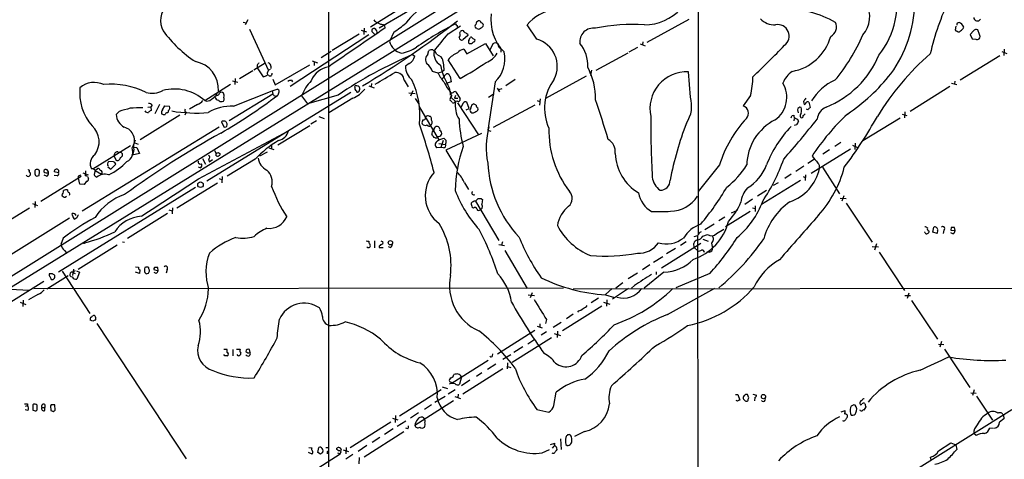
# Model space of a CAD drawing. Extents: x 0 to 1024, y 15 to 824.
# Drawn here: x 121 to 335, y 384 to 480 of the extents above; entities that cross this region are included whole.
import ezdxf

# ---------------------------------------------------------------- set-up
doc = ezdxf.new("R2010")
doc.units = 0
doc.header["$MEASUREMENT"] = 0
doc.layers.add('MAIN', color=5, linetype='CONTINUOUS')

msp = doc.modelspace()

# ---------------------------------------------------------------- linework, layer by layer
at = {"layer": 'MAIN'}
for p, q in [((188.0447, 638.2173), (187.96, 338.4973)), ((268.478, 498.9407), (268.478, 433.1547)), ((235.0347, 496.4007), (114.3847, 421.0473)), ((225.3827, 487.3413), (27.432, 364.9133)), ((211.6667, 485.394), (199.0513, 477.9433)), ((205.6553, 483.4467), (197.104, 478.1973)), ((169.418, 479.298), (170.0953, 479.1287)), ((170.434, 479.806), (169.8413, 478.7053)), ((199.898, 478.79), (200.152, 478.536)), ((200.152, 478.536), (200.2367, 477.9433)), ((214.0373, 476.758), (216.7467, 478.4513)), ((215.9847, 478.536), (215.9847, 478.1973)), ((233.3413, 475.5727), (231.2247, 478.7053)), ((257.3867, 474.8953), (266.5307, 479.8907)), ((324.612, 478.3667), (324.4427, 477.6047)), ((326.2207, 477.8587), (326.3053, 478.1973)), ((170.7727, 477.774), (174.9213, 468.7147)), ((196.7653, 476.504), (179.6627, 465.2433)), ((194.6487, 476.6733), (188.8067, 473.1173)), ((195.072, 477.52), (196.2573, 477.1813)), ((195.7493, 477.9433), (195.6647, 476.5887)), ((198.12, 476.504), (197.4427, 477.266)), ((202.184, 477.0967), (201.2527, 475.0647)), ((216.5773, 476.9273), (216.7467, 477.266)), ((218.3553, 476.3347), (217.2547, 475.4033)), ((218.2707, 476.758), (218.3553, 476.3347)), ((220.3027, 477.8587), (220.0487, 477.9433)), ((328.422, 477.3507), (327.7447, 476.5887)), ((327.7447, 476.5887), (328.168, 475.6573)), ((329.7767, 476.5887), (329.3533, 477.6047)), ((218.1013, 472.3553), (222.1653, 474.6413)), ((218.5247, 475.234), (218.8633, 475.9113)), ((222.1653, 474.6413), (223.8587, 471.932)), ((223.0967, 473.1173), (223.8587, 474.6413)), ((224.3667, 474.8107), (224.8747, 474.6413)), ((255.8627, 474.5567), (256.9633, 474.1333)), ((256.4553, 474.98), (256.3707, 474.3027)), ((328.168, 475.6573), (328.93, 475.5727)), ((186.3513, 471.5933), (188.5527, 472.948)), ((206.248, 472.186), (206.756, 471.8473)), ((209.6347, 472.2707), (209.804, 473.1173)), ((210.7353, 473.202), (210.9893, 472.948)), ((211.4973, 472.2707), (212.5133, 471.678)), ((217.424, 473.3713), (218.1013, 472.3553)), ((253.1533, 472.5247), (246.2107, 468.7147)), ((255.27, 473.71), (253.4073, 472.694)), ((325.5433, 466.6827), (334.1793, 472.0167)), ((334.6027, 472.8633), (335.7033, 472.44)), ((335.1107, 473.3713), (335.026, 472.0167)), ((171.704, 468.884), (174.1593, 470.408)), ((172.466, 469.9), (172.466, 469.3073)), ((175.4293, 469.646), (175.4293, 469.138)), ((176.3607, 465.582), (183.896, 469.9847)), ((184.404, 470.8313), (185.5893, 470.408)), ((184.8273, 470.662), (184.8273, 469.8153)), ((205.5707, 470.2387), (204.724, 469.646)), ((216.662, 467.0213), (214.0373, 471.0853)), ((168.5713, 467.0213), (171.5347, 468.7147)), ((172.466, 469.3073), (173.736, 467.36)), ((211.836, 468.122), (210.6507, 468.5453)), ((211.7513, 468.2067), (212.7673, 468.4607)), ((213.1907, 468.7993), (212.7673, 468.4607)), ((213.36, 467.6987), (213.6987, 468.0373)), ((214.4607, 467.4447), (214.7147, 466.2593)), ((244.094, 467.5293), (235.204, 462.6187)), ((244.7713, 468.2913), (245.1947, 468.122)), ((245.2793, 468.7993), (245.0253, 467.614)), ((266.7847, 462.9573), (266.3613, 468.4607)), ((161.036, 462.1953), (166.624, 465.7513)), ((167.0473, 466.5133), (168.2327, 466.1747)), ((167.64, 467.0213), (167.5553, 465.6667)), ((175.8527, 466.852), (176.3607, 465.582)), ((179.9167, 466.598), (180.1707, 466.2593)), ((196.7653, 465.4127), (197.9507, 464.9893)), ((197.358, 465.9207), (197.2733, 465.1587)), ((204.47, 466.598), (205.3167, 465.1587)), ((212.6827, 466.9367), (213.1907, 467.36)), ((214.7147, 466.2593), (213.614, 465.9207)), ((224.282, 466.2593), (222.6733, 455.7607)), ((228.6, 466.7673), (226.568, 465.4127)), ((323.6807, 466.0053), (324.7813, 465.6667)), ((324.358, 466.4287), (324.2733, 465.836)), ((192.8707, 463.9733), (161.4593, 444.5847)), ((163.4913, 463.296), (163.7453, 463.8887)), ((175.8527, 463.55), (166.37, 457.7927)), ((167.3013, 460.9253), (175.6833, 464.312)), ((175.6833, 464.312), (176.784, 464.6507)), ((175.6833, 464.312), (175.8527, 463.55)), ((176.4453, 463.1267), (176.8687, 463.296)), ((182.118, 463.2113), (183.388, 461.4333)), ((190.0767, 463.3807), (183.388, 461.4333)), ((193.7173, 465.074), (193.7173, 464.6507)), ((205.486, 463.8887), (206.8407, 463.7193)), ((206.3327, 464.312), (205.8247, 463.1267)), ((214.2913, 464.9893), (214.4607, 463.804)), ((214.4607, 464.1427), (214.63, 463.6347)), ((214.4607, 463.804), (214.4607, 463.3807)), ((215.646, 463.296), (215.392, 462.7033)), ((215.7307, 464.058), (216.662, 462.534)), ((222.8427, 462.9573), (224.028, 463.7193)), ((224.7053, 464.9047), (225.2133, 464.058)), ((225.044, 464.566), (225.806, 464.82)), ((279.908, 463.296), (278.2993, 461.01)), ((323.2573, 465.2433), (314.6213, 459.8247)), ((149.606, 461.1793), (149.2673, 460.8407)), ((151.2147, 461.3487), (150.1987, 459.3167)), ((151.8073, 460.1633), (152.3153, 461.01)), ((152.3153, 461.01), (153.3313, 460.9253)), ((159.4273, 461.3487), (157.734, 460.3327)), ((193.294, 462.7033), (188.0447, 459.486)), ((206.8407, 462.6187), (207.6027, 461.518)), ((214.63, 462.9573), (215.646, 461.9413)), ((215.392, 462.7033), (216.154, 462.7033)), ((216.0693, 462.026), (215.646, 461.9413)), ((216.0693, 461.6873), (220.6413, 454.7447)), ((217.3393, 461.6027), (216.8313, 460.6713)), ((218.6093, 460.4173), (218.1013, 461.8567)), ((219.2867, 461.3487), (219.5407, 461.4333)), ((223.9433, 456.3533), (233.0027, 461.264)), ((233.426, 462.1953), (233.934, 461.9413)), ((234.1033, 462.534), (233.934, 461.1793)), ((291.4227, 461.9413), (291.592, 461.3487)), ((292.608, 461.8567), (292.862, 460.6713)), ((142.4093, 459.8247), (141.732, 459.1473)), ((155.6173, 458.978), (146.9813, 453.644)), ((148.6747, 460.756), (149.2673, 460.8407)), ((149.2673, 460.8407), (149.352, 459.994)), ((156.972, 459.6553), (156.718, 458.978)), ((207.6873, 460.9253), (212.0053, 453.644)), ((217.932, 460.1633), (218.6093, 460.4173)), ((288.9673, 458.8933), (289.306, 458.978)), ((290.1527, 460.1633), (290.2373, 459.486)), ((292.354, 460.1633), (292.1, 460.3327)), ((312.928, 459.232), (313.944, 458.8933)), ((313.5207, 459.74), (313.436, 458.3853)), ((164.6767, 457.5387), (165.1847, 456.438)), ((165.9467, 456.8613), (165.9467, 457.1153)), ((176.9533, 452.5433), (183.896, 456.7767)), ((185.3353, 457.7927), (184.15, 457.0307)), ((185.8433, 458.724), (187.0287, 458.3007)), ((209.1267, 458.3853), (209.2113, 458.6393)), ((209.8887, 458.8087), (210.1427, 458.8087)), ((289.3907, 458.3007), (289.306, 457.7927)), ((289.8987, 456.8613), (289.3907, 456.7767)), ((290.068, 458.216), (290.322, 457.708)), ((304.3767, 453.4747), (312.5047, 458.3853)), ((164.1687, 456.3533), (134.366, 438.0653)), ((159.6813, 445.0927), (179.2393, 455.5913)), ((221.3187, 454.9987), (213.5293, 451.358)), ((222.6733, 455.7607), (223.3507, 455.5067)), ((145.796, 452.9667), (146.558, 452.7127)), ((211.2433, 454.0673), (210.9893, 454.152)), ((211.7513, 453.39), (212.0053, 453.644)), ((212.0053, 453.644), (213.106, 453.9827)), ((212.0053, 452.7973), (213.4447, 452.628)), ((212.9367, 453.4747), (212.4287, 451.9507)), ((299.5507, 453.0513), (298.2807, 452.2047)), ((302.0907, 452.4587), (303.1913, 451.9507)), ((302.6833, 452.882), (302.5987, 451.5273)), ((136.652, 447.294), (144.8647, 452.374)), ((142.0707, 451.0193), (142.6633, 450.9347)), ((146.812, 450.6807), (145.2033, 450.2573)), ((145.6267, 452.0353), (146.2193, 451.9507)), ((146.2193, 451.9507), (146.812, 450.6807)), ((163.1527, 451.2733), (163.4913, 450.6807)), ((163.4913, 450.1727), (163.4913, 450.6807)), ((163.9993, 450.85), (164.4227, 450.596)), ((173.0587, 450.1727), (174.6673, 451.0193)), ((175.006, 451.866), (176.1067, 451.5273)), ((175.5987, 452.374), (175.5987, 451.6967)), ((212.4287, 451.9507), (211.582, 451.866)), ((213.0213, 451.866), (212.4287, 451.9507)), ((213.5293, 451.358), (216.0693, 447.1247)), ((301.6673, 451.612), (293.116, 446.278)), ((297.0953, 451.4427), (295.656, 450.5113)), ((141.1393, 448.818), (140.1233, 448.9027)), ((140.5467, 447.2093), (141.6473, 448.31)), ((141.3087, 450.088), (141.732, 449.1567)), ((160.528, 449.58), (161.2053, 448.31)), ((161.8827, 449.4107), (161.9673, 448.818)), ((161.9673, 448.818), (162.7293, 449.326)), ((172.0427, 449.4107), (165.9467, 445.6853)), ((273.1347, 448.1407), (268.478, 442.3833)), ((293.7933, 449.4107), (292.354, 448.4793)), ((124.968, 445.8547), (125.0527, 446.6167)), ((129.2013, 446.4473), (128.27, 446.6167)), ((133.7733, 445.8547), (134.112, 446.024)), ((134.4507, 446.4473), (135.636, 446.024)), ((135.0433, 446.8707), (134.9587, 445.77)), ((136.652, 447.294), (136.398, 447.294)), ((137.16, 446.9553), (137.668, 447.3787)), ((137.16, 446.9553), (138.5147, 446.1087)), ((139.954, 447.7173), (140.5467, 447.2093)), ((160.02, 447.548), (159.6813, 447.6327)), ((288.7133, 446.1087), (287.3587, 445.1773)), ((291.5073, 447.8867), (289.7293, 446.7013)), ((291.846, 446.024), (291.7613, 444.754)), ((295.5713, 447.6327), (299.2967, 441.8753)), ((125.3067, 440.2667), (134.112, 445.6853)), ((126.5767, 445.6853), (126.0687, 445.9393)), ((128.8627, 445.77), (128.27, 445.8547)), ((133.858, 443.992), (133.5193, 445.262)), ((134.7893, 443.9073), (133.858, 443.992)), ((135.2973, 444.5847), (134.7893, 443.9073)), ((135.4667, 445.6007), (135.7207, 445.1773)), ((154.94, 438.8273), (163.83, 444.246)), ((164.1687, 445.1773), (164.846, 444.9233)), ((164.846, 445.6007), (164.7613, 444.246)), ((217.5933, 444.246), (218.44, 442.8067)), ((290.7453, 444.754), (282.2787, 439.5047)), ((285.9193, 444.246), (284.8187, 443.6533)), ((291.338, 445.6007), (291.7613, 445.4313)), ((159.004, 443.23), (129.2013, 424.7727)), ((283.3793, 442.5527), (281.432, 441.3673)), ((123.5287, 439.7587), (124.6293, 439.3353)), ((124.1213, 440.182), (124.0367, 438.912)), ((130.6407, 441.1133), (130.8947, 441.3673)), ((219.964, 440.2667), (220.5567, 440.8593)), ((219.964, 440.2667), (225.044, 431.7153)), ((221.234, 440.8593), (221.5727, 440.5207)), ((280.3313, 440.69), (278.638, 439.5047)), ((299.3813, 440.944), (300.736, 440.8593)), ((300.228, 441.452), (299.8047, 440.2667)), ((300.736, 439.8433), (306.4087, 431.292)), ((122.8513, 438.7427), (114.4693, 433.578)), ((132.2493, 437.134), (132.1647, 437.5573)), ((152.908, 437.5573), (144.1873, 432.1387)), ((153.2467, 438.404), (153.924, 438.15)), ((154.0087, 438.8273), (153.924, 437.4727)), ((219.5407, 438.7427), (219.2867, 438.912)), ((279.8233, 437.9807), (274.4047, 434.6787)), ((275.7593, 437.7267), (277.0293, 438.3193)), ((280.3313, 438.8273), (280.924, 438.658)), ((280.924, 439.2507), (280.924, 437.9807)), ((131.572, 436.5413), (101.5153, 417.7453)), ((133.1807, 436.626), (132.7573, 436.372)), ((271.9493, 435.2713), (269.9173, 434.0013)), ((274.32, 436.7953), (272.9653, 435.9487)), ((272.4573, 433.2393), (274.066, 434.1707)), ((317.9233, 433.4087), (317.754, 433.4933)), ((319.6167, 433.4933), (319.786, 434.594)), ((320.548, 433.2393), (319.6167, 433.4933)), ((320.6327, 433.9167), (320.548, 433.2393)), ((321.9873, 433.9167), (321.818, 433.2393)), ((323.596, 434.5093), (323.5113, 433.9167)), ((323.5113, 433.9167), (324.4427, 433.832)), ((323.9347, 433.1547), (323.5113, 433.324)), ((324.4427, 433.832), (324.2733, 434.5093)), ((130.2173, 432.2233), (129.7093, 430.784)), ((143.0867, 431.3767), (143.5947, 431.292)), ((198.0353, 431.6307), (198.0353, 430.1067)), ((199.7287, 431.4613), (199.8133, 431.038)), ((225.8907, 431.3767), (225.6367, 430.6993)), ((260.5193, 425.704), (269.0707, 431.1227)), ((265.8533, 431.3767), (264.668, 430.6147)), ((268.3087, 432.7313), (267.5467, 432.4773)), ((267.6313, 430.1913), (267.5467, 431.038)), ((268.3087, 432.7313), (268.986, 46.1433)), ((269.494, 432.6467), (270.51, 432.9853)), ((269.494, 431.9693), (270.6793, 431.546)), ((271.3567, 431.1227), (271.6107, 430.022)), ((130.4713, 429.514), (130.8947, 429.006)), ((141.986, 430.6993), (133.4347, 425.3653)), ((199.0513, 430.4453), (199.0513, 430.1913)), ((199.0513, 430.1913), (199.898, 430.1913)), ((201.422, 430.1913), (201.0833, 430.276)), ((225.044, 430.784), (226.314, 430.6147)), ((226.3987, 429.514), (231.2247, 421.2167)), ((263.5673, 429.9373), (261.62, 428.752)), ((267.6313, 430.1913), (268.3933, 429.4293)), ((270.9333, 429.1753), (270.3407, 429.1753)), ((306.4087, 430.3607), (307.7633, 430.276)), ((307.34, 430.9533), (306.9167, 429.5987)), ((307.9327, 429.1753), (313.436, 420.7933)), ((260.7733, 428.1593), (258.7413, 426.8893)), ((129.9633, 425.0267), (135.9747, 415.798)), ((132.4187, 425.45), (132.2493, 424.0953)), ((132.842, 425.1113), (132.2493, 424.7727)), ((132.2493, 424.7727), (132.842, 424.5187)), ((133.096, 425.1113), (133.7733, 424.7727)), ((133.7733, 424.7727), (133.1807, 423.2487)), ((145.9653, 425.958), (146.6427, 425.8733)), ((146.812, 424.5187), (145.9653, 424.7727)), ((146.8967, 425.2807), (146.812, 424.5187)), ((147.9973, 424.688), (148.2513, 424.434)), ((148.7593, 424.6033), (149.0133, 425.0267)), ((149.9447, 425.3653), (150.876, 425.1113)), ((150.4527, 424.5187), (150.0293, 424.688)), ((150.876, 425.1113), (150.7913, 425.7887)), ((152.8233, 425.3653), (152.654, 424.6033)), ((255.27, 424.6033), (253.238, 423.3333)), ((257.9793, 426.3813), (256.3707, 425.2807)), ((261.0273, 424.7727), (256.7093, 421.3013)), ((259.334, 424.8573), (259.334, 424.2647)), ((125.984, 422.7407), (107.8653, 411.3953)), ((131.318, 424.0107), (126.6613, 421.0473)), ((127.8467, 424.434), (127.1693, 424.434)), ((127.5927, 423.164), (127.8467, 423.164)), ((128.3547, 423.672), (128.3547, 424.0953)), ((252.0527, 422.4867), (250.5287, 421.3013)), ((271.018, 424.5187), (263.652, 421.386)), ((118.618, 421.0473), (122.8513, 420.878)), ((123.7827, 421.2167), (239.1833, 421.386)), ((232.3253, 420.2853), (231.902, 419.1847)), ((379.3913, 421.3013), (241.3, 421.0473)), ((249.7667, 421.2167), (248.3273, 419.9467)), ((253.3227, 421.2167), (249.8513, 418.9307)), ((254.5927, 421.894), (254, 421.3013)), ((261.7893, 415.544), (272.1187, 421.3013)), ((120.8193, 418.2533), (122.0893, 417.7453)), ((121.4967, 418.6767), (121.412, 417.322)), ((124.714, 419.9467), (122.682, 418.7613)), ((231.4787, 419.862), (232.8333, 419.6927)), ((246.8033, 419.1), (245.1947, 418.084)), ((247.904, 418.2533), (249.2587, 417.83)), ((248.3273, 419.862), (250.2747, 419.2693)), ((248.5813, 418.7613), (248.4967, 417.4067)), ((313.5207, 419.6927), (314.706, 419.6927)), ((314.3673, 420.2007), (314.0287, 419.0153)), ((314.96, 418.592), (320.6327, 410.21)), ((247.4807, 417.4067), (238.9293, 411.988)), ((242.4007, 416.3907), (242.2313, 416.052)), ((136.652, 414.1047), (136.0593, 414.3587)), ((235.458, 414.4433), (235.204, 413.5967)), ((238.6753, 413.8507), (236.8973, 412.75)), ((241.3, 415.6287), (239.776, 414.6127)), ((137.4987, 413.5967), (156.972, 384.1327)), ((224.79, 406.9927), (232.918, 412.1573)), ((233.426, 413.004), (234.5267, 412.6653)), ((234.0187, 413.512), (234.0187, 412.8347)), ((235.458, 411.8187), (234.2727, 411.0567)), ((237.8287, 411.9033), (237.744, 410.5487)), ((236.5587, 410.464), (228.0073, 405.13)), ((231.394, 409.194), (232.664, 410.0407)), ((237.1513, 411.3953), (238.506, 410.972)), ((321.4793, 409.702), (321.1407, 408.432)), ((165.1847, 408.0087), (165.862, 408.0087)), ((167.132, 407.924), (167.132, 406.5693)), ((167.9787, 408.0087), (168.7407, 408.0087)), ((170.942, 407.2467), (170.7727, 407.924)), ((230.2933, 408.5167), (228.346, 407.2467)), ((320.802, 409.1093), (321.9873, 409.0247)), ((322.1567, 408.0087), (327.66, 399.6267)), ((165.4387, 406.5693), (165.1847, 406.8233)), ((168.3173, 406.5693), (168.0633, 406.8233)), ((214.884, 400.6427), (222.758, 405.638)), ((223.6893, 406.5693), (223.774, 406.9927)), ((227.6687, 406.7387), (225.9753, 405.7227)), ((225.9753, 403.6907), (217.2547, 398.1873)), ((224.4513, 404.7067), (222.5887, 403.606)), ((226.9913, 405.0453), (226.9067, 403.6907)), ((226.9913, 404.1987), (227.6687, 404.0293)), ((216.916, 401.9973), (216.4927, 400.3887)), ((218.7787, 401.2353), (216.916, 400.05)), ((221.4033, 402.844), (220.218, 402.082)), ((203.454, 393.446), (212.5133, 399.2033)), ((212.7673, 399.796), (213.868, 399.4573)), ((215.5613, 399.1187), (214.0373, 398.1873)), ((214.884, 400.6427), (214.376, 400.8967)), ((328.5913, 399.1187), (328.2527, 397.9333)), ((206.756, 391.414), (215.2227, 396.8327)), ((213.36, 397.6793), (211.1587, 396.4093)), ((215.4767, 397.6793), (216.7467, 397.256)), ((216.2387, 398.1873), (216.154, 397.4253)), ((237.0667, 395.732), (237.5747, 398.6107)), ((276.606, 398.1027), (277.114, 398.1027)), ((277.0293, 396.6633), (276.7753, 396.8327)), ((277.114, 398.1027), (277.5373, 396.9173)), ((279.4847, 397.4253), (279.2307, 398.1027)), ((280.416, 398.1873), (281.178, 398.018)), ((280.8393, 397.51), (280.7547, 396.748)), ((327.8293, 398.526), (329.0147, 398.4413)), ((329.0993, 397.764), (332.5707, 392.5147)), ((122.5127, 394.6313), (121.92, 394.8007)), ((122.0047, 395.5627), (122.428, 395.732)), ((122.428, 396.0707), (122.428, 395.732)), ((123.6133, 395.9013), (123.6133, 394.716)), ((125.5607, 395.3087), (126.238, 395.3087)), ((126.238, 395.986), (126.238, 395.3087)), ((126.238, 394.6313), (126.238, 395.3087)), ((127.5927, 395.9013), (127.4233, 395.6473)), ((127.4233, 395.6473), (127.508, 394.6313)), ((128.016, 394.462), (128.4393, 394.716)), ((128.4393, 394.716), (128.3547, 395.9013)), ((210.3967, 395.9013), (208.8727, 394.8853)), ((233.3413, 394.8853), (235.966, 394.2927)), ((299.6353, 394.3773), (300.482, 394.6313)), ((303.784, 394.6313), (303.784, 394.8007)), ((304.9693, 395.478), (304.546, 394.716)), ((336.804, 394.8007), (306.7473, 376.0047)), ((201.93, 392.938), (203.1153, 392.5993)), ((202.6073, 393.5307), (202.5227, 392.0067)), ((207.6027, 394.1233), (205.8247, 392.938)), ((208.534, 393.192), (208.8727, 392.7687)), ((335.026, 392.8533), (334.0947, 392.0913)), ((334.9413, 393.6153), (335.026, 392.8533)), ((192.7013, 386.588), (201.5913, 392.176)), ((202.0993, 390.652), (200.152, 389.382)), ((204.8087, 392.3453), (202.946, 391.16)), ((205.232, 390.652), (204.8087, 390.8213)), ((332.8247, 390.7367), (331.978, 390.8213)), ((204.3853, 389.9747), (195.7493, 384.4713)), ((199.136, 388.7893), (197.5273, 387.6887)), ((238.506, 388.4507), (238.6753, 386.1647)), ((243.7553, 390.0593), (241.554, 388.9587)), ((329.0147, 389.2127), (328.5067, 389.636)), ((183.7267, 386.588), (184.3193, 386.5033)), ((185.674, 385.4873), (185.8433, 386.588)), ((187.3673, 386.588), (188.0447, 386.588)), ((189.8227, 386.1647), (189.8227, 386.4187)), ((191.1773, 386.08), (192.3627, 385.7413)), ((191.8547, 386.588), (191.77, 385.2333)), ((196.342, 387.0113), (194.4793, 385.7413)), ((234.5267, 385.4027), (236.1353, 386.1647)), ((236.3047, 387.2653), (237.236, 387.5193)), ((236.728, 386.4187), (237.1513, 386.842)), ((239.6913, 387.2653), (239.9453, 387.0113)), ((320.802, 385.826), (323.5113, 387.604)), ((323.5113, 387.604), (324.612, 387.1807)), ((324.612, 387.1807), (324.7813, 386.1647)), ((182.0333, 379.73), (190.5, 385.2333)), ((184.404, 385.1487), (183.642, 385.4873)), ((186.2667, 385.1487), (185.674, 385.4873)), ((187.7907, 385.7413), (188.0447, 385.9107)), ((189.9073, 385.4027), (190.5, 385.2333)), ((190.5, 385.2333), (190.754, 385.7413)), ((193.294, 385.064), (191.77, 384.048)), ((194.6487, 384.3867), (194.564, 383.032)), ((319.1933, 383.794), (319.1087, 384.4713))]:
    msp.add_line(p, q, dxfattribs=at)
for centre, radius in [((160.1054, 443.8388), 0.6101), ((134.747, 431.165), 0.1338), ((201.454, 431.1926), 0.4684), ((282.7096, 397.6882), 0.4658)]:
    msp.add_circle(centre, radius, dxfattribs=at)
for centre, radius, start, end in [((293.9631, 483.2829), 17.8274, 321.155281, 15.405388), ((156.1819, 479.6069), 4.7722, 63.292663, 208.214724), ((215.2417, 471.5637), 12.8375, 115.060708, 144.360061), ((299.7161, 480.4932), 6.1347, 319.438416, 27.88086), ((288.3999, 484.0125), 27.2473, 324.104842, 358.453831), ((371.7797, 460.5435), 54.0618, 154.040025, 167.379827), ((233.0408, 479.6914), 9.7048, 171.797509, 225.422482), ((238.7669, 472.1803), 9.973, 99.815752, 139.135863), ((256.7947, 489.5627), 10.8574, 269.996306, 317.134907), ((287.5413, 460.3363), 21.7601, 60.170205, 91.149675), ((329.2476, 480.2788), 0.7418, 177.279935, 258.467387), ((92.8665, 637.3992), 200.2365, 300.804834, 307.972728), ((199.023, 480.3845), 1.2936, 206.565051, 256.120598), ((199.785, 480.6378), 1.8513, 234.604076, 273.499497), ((190.0741, 496.1617), 22.5859, 302.42331, 310.721262), ((242.4419, 424.6191), 60.5119, 116.283967, 125.643366), ((300.4903, 563.3803), 119.7487, 224.885409, 225.114592), ((220.493, 478.3666), 0.6137, 136.379798, 223.613443), ((221.0176, 478.6479), 0.9793, 112.597812, 171.656417), ((220.7731, 479.1099), 0.4613, 2.335786, 106.600508), ((220.7257, 479.0442), 1.1519, 287.115163, 323.973724), ((221.1819, 478.6012), 0.5301, 333.744313, 84.359318), ((254.5529, 435.0241), 43.7387, 87.062968, 101.10834), ((285.06, 482.9395), 4.2426, 224.32102, 273.604134), ((285.7912, 476.2407), 2.508, 306.244381, 100.673264), ((296.3587, 478.1888), 2.253, 296.083958, 27.047272), ((325.3317, 478.6629), 0.552, 94.405074, 184.384376), ((324.4851, 477.3931), 1.9899, 23.83678, 66.16322), ((329.2969, 480.2857), 0.7598, 254.926751, 328.678028), ((174.7074, 494.1962), 28.2923, 216.541784, 236.286455), ((2289.6375, -2574.2429), 3698.8426, 124.3939318, 124.623115), ((197.8406, 477.4608), 0.443, 63.926622, 206.084995), ((197.6743, 477.0245), 0.909, 342.950567, 66.599455), ((-739.9805, 1236.848), 1219.7896, 321.2256011, 321.4547854), ((215.8673, 476.5235), 0.8168, 311.451203, 29.628292), ((217.1019, 476.9918), 0.4487, 24.977557, 142.333315), ((218.6763, 478.3856), 1.6774, 225.886457, 256.006836), ((220.6293, 478.391), 0.6245, 238.468229, 314.202024), ((245.6926, 475), 2.975, 81.62341, 186.925074), ((287.1446, 478.9704), 10.5832, 279.91722, 344.629974), ((266.0104, 493.2854), 41.8759, 320.409397, 336.375456), ((325.2871, 478.2261), 1.0484, 216.349618, 274.754565), ((156.4352, 689.2102), 271.1025, 308.546874, 308.77604), ((329.057, 476.8568), 0.8045, 68.38772, 142.124392), ((328.9669, 476.1928), 0.9014, 323.553434, 26.053368), ((204.6231, 475.9214), 3.4776, 194.261616, 257.616299), ((217.0377, 476.0012), 0.6361, 188.125007, 289.947705), ((218.8364, 474.9761), 0.4046, 140.395708, 235.850351), ((218.8572, 475.4096), 0.8073, 252.117164, 327.849422), ((219.0538, 475.7631), 0.2414, 15.273852, 142.11877), ((220.2029, 476.742), 1.2951, 224.971845, 255.530259), ((219.5831, 475.3186), 0.3412, 262.862488, 29.765709), ((181.7627, 601.726), 133.8753, 288.327124, 288.556307), ((227.1275, 474.7554), 2.2557, 182.899444, 207.610188), ((231.6415, 469.6374), 6.1738, 333.181778, 74.018911), ((237.1912, 469.9622), 7.2578, 356.164395, 40.143272), ((144.8822, 609.7518), 196.5829, 313.586475, 316.413525), ((329.2524, 476.1425), 0.6547, 240.498273, 312.177148), ((244.1986, 383.2359), 96.7076, 113.105541, 124.031214), ((202.1433, 481.9606), 9.5939, 280.412854, 301.66259), ((204.3943, 472.3466), 2.4139, 299.165493, 348.062566), ((210.738, 471.0647), 1.6345, 132.4536, 213.860205), ((210.4257, 471.4435), 1.7855, 80.014884, 110.376521), ((213.8341, 472.3873), 2.8995, 168.850119, 239.074877), ((210.6872, 472.1922), 0.8139, 5.534773, 68.212969), ((218.6083, 467.1073), 6.0596, 114.771839, 138.967957), ((218.0486, 470.6756), 2.7671, 103.045366, 135.667664), ((220.9252, 474.5359), 4.2818, 289.219066, 331.984816), ((219.5798, 471.2143), 6.831, 313.50049, 13.238983), ((224.8631, 473.0032), 0.7551, 335.827956, 69.404877), ((288.6611, 480.0587), 20.7716, 291.676223, 337.474705), ((357.327, 428.3207), 58.3624, 131.018009, 148.604654), ((157.9592, 464.6946), 6.0581, 355.576052, 80.06905), ((299.6237, 385.4868), 152.6259, 146.192738, 146.421942), ((174.6884, 469.6812), 0.7418, 357.279935, 78.467387), ((208.6766, 469.7346), 3.9536, 181.284106, 230.527869), ((207.7753, 467.5809), 3.0328, 18.541289, 58.039273), ((229.3043, 473.784), 17.3993, 192.898629, 210.362012), ((210.5825, 470.1814), 2.4429, 3.329963, 37.779948), ((182.2453, 466.131), 31.0602, 4.9282, 7.757074), ((183.1648, 528.1306), 69.6879, 298.729449, 304.199472), ((173.2499, 469.6656), 2.3563, 281.905565, 306.980293), ((175.6413, 468.0372), 1.0065, 112.261237, 194.610577), ((175.26, 467.9865), 0.4445, 220.355206, 17.750074), ((188.785, 464.7307), 4.887, 98.712914, 158.60702), ((-434.717, 1546.5146), 1252.4105, 300.3509505, 300.5801348), ((202.6766, 466.5118), 1.7954, 2.751811, 97.63682), ((224.0466, 474.8772), 13.9546, 208.952432, 219.476953), ((213.36, 467.487), 0.2116, 90, 216.875312), ((213.7339, 467.2964), 0.7417, 11.532613, 92.720065), ((231.7206, 462.6925), 14.4091, 358.696439, 28.087971), ((266.0442, 460.3963), 8.0706, 87.748235, 191.95875), ((292.1955, 463.8799), 5.6734, 124.681102, 157.998677), ((276.1883, 495.4505), 43.8965, 304.402558, 321.354787), ((136.9605, 461.3619), 4.7732, 64.403405, 130.540232), ((140.6204, 448.3805), 17.3599, 63.923515, 95.280636), ((180.0016, 465.0734), 1.527, 93.187323, 123.684864), ((191.2327, 459.6979), 9.7684, 135.757352, 158.920083), ((193.8866, 465.201), 0.2117, 89.972935, 216.875312), ((194.0397, 464.5855), 0.8412, 22.299742, 100.479075), ((189.476, 458.9414), 18.3955, 354.038061, 24.886759), ((218.9903, 468.3339), 6.1712, 202.168639, 222.777822), ((245.4618, 460.5288), 10.4426, 142.733627, 204.586447), ((258.2216, 468.0706), 22.2058, 347.58353, 358.166183), ((281.7407, 462.899), 6.0525, 305.344108, 30.878848), ((302.3986, 456.817), 10.6125, 112.831585, 150.078129), ((144.6098, 463.8266), 10.8144, 173.828017, 221.279176), ((149.6019, 468.2246), 4.4607, 252.375413, 300.890622), ((154.3537, 454.5304), 10.1688, 48.917911, 104.009595), ((-48.6814, 716.8604), 330.6239, 309.692071, 309.921265), ((163.7924, 463.8228), 0.4613, 253.411395, 357.664214), ((164.6766, 463.3808), 0.5986, 44.986464, 135.006769), ((101.9161, 562.7021), 124.4968, 300.182325, 307.016441), ((164.3751, 463.2686), 0.9012, 333.941047, 36.449005), ((176.7836, 464.2268), 1.1509, 216.018589, 252.906421), ((176.7652, 464.1898), 0.4613, 343.399492, 87.664214), ((176.2412, 464.0311), 0.9665, 310.484912, 1.594926), ((190.1815, 469.6407), 7.6037, 294.163633, 318.984485), ((278.5366, 549.1313), 119.7133, 224.885375, 225.114625), ((194.3099, 464.2555), 0.2601, 167.454468, 310.620402), ((193.8325, 464.8078), 0.9902, 310.782042, 5.615598), ((214.63, 463.2537), 0.2116, 270, 143.124688), ((215.096, 463.3378), 0.5525, 94.432107, 147.497791), ((215.4767, 463.6345), 0.4938, 59.046192, 149.020326), ((148.8562, 460.5325), 0.9903, 40.782042, 95.615598), ((158.7503, 463.5498), 2.3029, 287.09651, 323.972078), ((161.5773, 463.3331), 1.26, 244.557574, 315.456607), ((164.0416, 462.9996), 0.7208, 183.364127, 266.635873), ((164.7493, 462.9271), 0.9905, 220.787625, 275.602387), ((164.6827, 462.528), 0.609, 285.553824, 34.475571), ((215.6033, 462.4071), 1.1621, 146.882912, 190.501532), ((214.1646, 461.4759), 0.778, 22.371722, 67.628278), ((215.1718, 462.2759), 0.5803, 240.267365, 324.792845), ((221.0874, 461.0484), 5.5142, 170.681168, 211.939079), ((216.2149, 462.4559), 0.4539, 251.289612, 9.908526), ((217.8473, 461.3486), 0.5681, 63.43946, 153.425927), ((7.4122, 545.6124), 228.0157, 338.082851, 338.312001), ((219.4819, 460.4778), 0.9573, 47.120783, 86.478547), ((220.7966, 461.1653), 0.6634, 178.790861, 240.707168), ((-194.4564, 315.0533), 464.5573, 17.368183, 18.487671), ((260.3867, 461.0128), 6.687, 326.11578, 16.905238), ((277.8046, 459.447), 1.6394, 315.637582, 72.437071), ((482.1765, 335.3224), 228.9527, 146.195334, 146.424517), ((291.6344, 461.645), 0.2993, 261.856362, 8.124688), ((292.354, 461.4334), 0.4936, 59.034253, 149.044206), ((145.2676, 459.4345), 3.5472, 184.643992, 240.298393), ((312.9242, -132.5277), 616.4063, 105.8298468, 106.0590234), ((146.897, 436.793), 23.8033, 88.370208, 95.102465), ((148.7324, 460.5368), 0.9665, 220.484912, 271.594926), ((149.691, 458.8928), 1.1522, 107.110772, 143.960562), ((152.569, 459.5707), 0.965, 142.117206, 195.260326), ((152.1885, 459.9944), 0.8731, 230.912826, 284.018736), ((152.8402, 459.0374), 0.4537, 81.405541, 165.982133), ((152.612, 459.9515), 0.5516, 302.451277, 4.41862), ((152.6339, 460.571), 0.7822, 312.46635, 26.931928), ((159.1421, 490.8466), 31.3885, 260.273748, 274.853822), ((157.0399, 460.0321), 0.3829, 128.276565, 259.784833), ((166.6227, 451.8257), 9.1248, 85.735079, 121.920588), ((209.6347, 458.3853), 0.4937, 59.040224, 149.040224), ((219.3927, 460.0786), 0.614, 136.405547, 223.587694), ((219.4082, 460.3261), 0.8134, 235.548065, 321.94524), ((220.108, 460.2904), 0.4694, 262.743283, 39.145968), ((161.8403, 522.1393), 141.9906, 333.320357, 333.54954), ((289.9834, 458.8934), 0.6827, 172.88123, 277.11877), ((290.703, 460.1634), 0.5503, 67.372926, 180.010412), ((291.6768, 458.8086), 0.9655, 142.127098, 195.246791), ((290.9994, 458.798), 0.3518, 223.756138, 15.719418), ((287.6236, 460.0363), 3.3518, 349.079286, 10.920714), ((291.0414, 459.6131), 0.7785, 292.394546, 337.621867), ((419.6079, 333.4174), 179.6053, 134.885409, 135.114591), ((335.1391, 422.6401), 50.0513, 133.022271, 146.742967), ((297.7761, 457.6508), 3.424, 114.921464, 171.932846), ((165.2124, 456.81), 0.9044, 64.061092, 126.321272), ((165.4387, 456.8782), 0.5082, 240.014605, 358.094603), ((38.7889, 372.702), 152.6261, 33.578069, 33.807272), ((73.2015, 410.0496), 142.5358, 14.830039, 19.245058), ((209.2958, 457.3694), 0.9651, 142.120851, 195.264491), ((209.0707, 457.6629), 0.8935, 217.798493, 296.209431), ((208.6658, 458.4041), 0.4613, 253.399492, 357.664214), ((209.8721, 457.0509), 0.4487, 204.989129, 322.333315), ((209.493, 458.1312), 0.9387, 344.30697, 46.199962), ((209.8198, 457.4028), 0.747, 303.058272, 39.437282), ((241.9689, 459.1114), 25.5797, 182.195858, 195.664705), ((477.2054, 457.7314), 219.0589, 179.74038, 183.196647), ((333.1502, 431.3502), 72.0422, 158.900393, 169.208794), ((298.801, 440.1421), 26.8838, 137.511037, 162.69097), ((290.29, 447.9298), 11.2306, 116.710615, 178.923984), ((138.7689, 580.6643), 198.0682, 318.49628, 321.783083), ((289.1852, 457.7472), 1.1375, 308.847817, 358.025066), ((216.1878, 510.0976), 104.7801, 323.405165, 330.639741), ((133.2916, 453.1915), 4.7367, 323.01664, 47.647304), ((142.8172, 453.5287), 2.9083, 325.130157, 76.218908), ((260.2547, 282.3675), 197.4799, 119.002403, 126.209798), ((176.4515, 456.2625), 2.8675, 283.53708, 346.462921), ((211.5264, 454.9161), 1.0487, 126.356342, 184.747762), ((41.4263, 327.5027), 211.6404, 36.756638, 36.985843), ((211.73, 455.7608), 0.8253, 112.609719, 180.006942), ((211.5227, 455.7861), 0.7448, 351.498905, 98.493486), ((211.8958, 455.0397), 0.7328, 258.627198, 60.261907), ((238.8057, 451.9847), 16.4911, 164.33317, 191.971632), ((257.8777, 455.6787), 21.9175, 178.678951, 217.344843), ((306.7305, 439.169), 25.0154, 136.074649, 158.982863), ((148.6885, 452.12), 3.1552, 152.859972, 193.975465), ((188.3955, 434.1767), 22.3492, 120.291056, 137.02856), ((212.1304, 452.5765), 0.8975, 114.98604, 232.337216), ((211.3985, 454.3919), 0.3598, 244.446281, 348.683821), ((213.0043, 452.3741), 0.5083, 271.916286, 29.964367), ((340.3599, 580.7286), 179.6053, 224.885409, 225.114592), ((211.4148, 453.4742), 2.1992, 337.370315, 0.013027), ((247.0501, 450.8888), 3.4003, 356.491251, 56.637547), ((138.3686, 448.4554), 2.2874, 124.431375, 210.513552), ((142.0435, 450.2642), 0.7556, 87.937, 193.484526), ((142.5181, 450.342), 0.6102, 283.765252, 76.234748), ((143.0573, 450.977), 2.3229, 296.747065, 22.502226), ((144.1985, 451.2756), 1.4306, 314.617675, 3.302019), ((121.4178, 577.7728), 133.8752, 288.316987, 288.546157), ((163.8283, 450.6676), 0.5987, 235.747264, 353.131381), ((247.5525, 441.6494), 32.0039, 160.7426, 178.382632), ((260.8811, 451.008), 10.4422, 181.796166, 239.134484), ((140.4967, 448.3601), 0.6587, 124.534507, 225.947256), ((134.2779, 458.2943), 13.5915, 295.47248, 316.291414), ((141.0548, 448.2255), 0.5985, 8.116564, 81.883436), ((142.0002, 449.7634), 0.6633, 246.151522, 358.78186), ((160.1258, 448.8814), 0.5396, 168.681738, 295.572461), ((159.766, 448.1407), 0.6448, 293.197424, 23.197424), ((161.7134, 449.834), 0.4559, 291.799076, 68.200924), ((176.0252, 450.1451), 3.4238, 188.065966, 245.082384), ((247.8347, 449.689), 25.1865, 182.560066, 223.107498), ((263.9455, 457.3206), 17.685, 307.630302, 328.729483), ((274.019, 451.6939), 10.012, 301.368798, 339.213077), ((250.6947, 461.9007), 38.4927, 325.803795, 341.066103), ((674.8954, 766.8052), 495.9194, 219.690968, 219.920166), ((293.6879, 447.6751), 1.242, 346.193126, 45.70136), ((122.5974, 446.077), 0.4267, 187.135009, 293.374896), ((122.6396, 446.8283), 0.2468, 300.991622, 120.93987), ((122.6396, 446.151), 0.4827, 344.745922, 74.734471), ((207.6234, 361.1922), 119.7487, 134.893867, 135.123016), ((293.3866, 446.532), 169.3502, 179.885409, 180.114592), ((124.3572, 446.8162), 0.3252, 71.570623, 170.349348), ((124.6153, 446.245), 0.5809, 185.106025, 254.492258), ((124.5946, 446.682), 0.4627, 351.887409, 106.911546), ((126.3439, 446.7648), 0.3892, 67.632677, 202.367323), ((126.6661, 447.5763), 1.1773, 234.594138, 286.475501), ((126.44, 446.5565), 0.5705, 348.965791, 84.771024), ((126.3892, 446.288), 0.6312, 287.280921, 14.617437), ((128.7701, 446.7215), 0.511, 327.547727, 191.835527), ((128.778, 446.2357), 0.4732, 280.308095, 26.559637), ((136.6392, 446.7621), 0.532, 311.350041, 88.621462), ((137.5886, 446.1457), 0.6361, 160.052295, 261.874993), ((139.3216, 443.1322), 3.0009, 74.504915, 127.405267), ((137.7997, 446.9365), 0.4614, 2.33528, 106.58506), ((138.2383, 446.4872), 0.4686, 306.138824, 87.260314), ((172.2783, 444.4585), 3.4604, 343.64363, 48.246008), ((216.6803, 441.4503), 7.6296, 138.23718, 233.012501), ((211.0179, 441.5134), 7.1206, 22.566758, 44.813377), ((285.1947, 449.4662), 9.9214, 289.210928, 347.853978), ((275.6521, 454.159), 25.5096, 318.388489, 345.17679), ((82.364, 572.77), 133.8753, 288.327124, 288.556307), ((133.8439, 445.4737), 0.3875, 100.497939, 213.11188), ((135.128, 445.4311), 0.3788, 26.598874, 116.54476), ((135.2785, 445.0457), 0.4614, 272.33528, 16.573158), ((-1878.5285, 3552.5085), 3716.2255, 303.0324036, 303.2615879), ((262.631, 446.0161), 4.1738, 186.8817, 234.050442), ((260.2154, 444.8039), 2.1669, 269.082436, 0.920208), ((129.2566, 442.4659), 1.049, 306.373937, 4.746405), ((130.9369, 441.5794), 1.1621, 79.498468, 123.117088), ((131.6144, 442.595), 0.4827, 164.745922, 254.734472), ((131.2605, 441.7945), 0.4043, 320.388559, 55.885527), ((147.5735, 429.9387), 12.4218, 108.681601, 146.96366), ((203.1146, 453.1145), 29.1526, 199.289926, 213.840351), ((240.5866, 452.2078), 26.8232, 201.097291, 222.500829), ((219.6254, 442.0447), 0.4233, 126.886139, 306.856362), ((238.8074, 440.8568), 2.2448, 311.131181, 42.844569), ((261.3233, 443.0393), 5.884, 189.731747, 239.285573), ((224.1732, 472.9572), 58.6175, 319.990697, 329.622595), ((283.1748, 439.436), 5.4143, 136.757236, 173.885586), ((130.6494, 441.9518), 0.8386, 203.211151, 269.405539), ((220.0518, 438.8377), 1.4317, 93.515923, 135.382023), ((221.2855, 439.9574), 2.2557, 182.899444, 207.610188), ((220.8954, 610.2092), 169.3502, 269.885409, 270.114558), ((212.349, 441.5365), 9.2795, 347.352251, 353.71538), ((262.4395, 444.9323), 6.8671, 270.226946, 328.725163), ((264.6842, 445.6133), 14.2535, 316.843615, 336.863217), ((265.3302, 446.4039), 18.2645, 309.48726, 340.365526), ((296.5415, 428.3753), 14.2382, 124.585869, 165.026772), ((132.334, 436.8376), 0.7393, 23.635147, 103.237414), ((219.8558, 438.4181), 0.4524, 8.977235, 134.149179), ((220.7095, 438.6782), 0.4487, 204.977557, 322.333315), ((220.7374, 439.1071), 0.7756, 294.962443, 30.840861), ((244.4273, 433.9342), 6.6737, 128.377302, 171.395284), ((259.2932, 491.9262), 53.9543, 268.964348, 273.371986), ((165.4428, 385.3384), 58.6432, 118.834794, 126.918221), ((133.0878, 437.1427), 0.8386, 180.594461, 246.788849), ((134.872, 436.2038), 1.7432, 140.89514, 165.983686), ((147.6225, 429.7195), 7.2555, 93.059107, 147.872824), ((175.0065, 438.5598), 4.2411, 264.264941, 336.666591), ((197.031, 426.1745), 17.6373, 353.22985, 31.370739), ((271.7372, 428.0329), 7.7139, 110.222915, 147.096481), ((263.7225, 438.6863), 11.7049, 288.194706, 346.047218), ((2724.6382, -1705.4871), 3239.7018, 138.5940451, 138.8232266), ((127.1476, 463.1141), 32.829, 283.612439, 295.881852), ((177.3341, 426.9321), 7.9024, 110.375717, 134.566777), ((165.9763, 405.3162), 61.9234, 17.982884, 27.684514), ((250.4261, 441.6069), 14.2562, 207.914989, 247.738262), ((269.7479, 432.1389), 1.5563, 112.381136, 157.627074), ((271.3519, 434.1223), 1.4148, 233.481631, 321.381935), ((317.7793, 433.7217), 0.9588, 47.155503, 86.448267), ((318.2076, 433.4148), 0.2843, 181.229162, 321.884651), ((318.8546, 434.213), 0.4733, 153.429535, 259.703815), ((318.3213, 433.6796), 0.4538, 284.027058, 8.580088), ((320.04, 434.0436), 0.6062, 347.915146, 114.7725), ((321.7859, 434.2948), 0.4284, 298.042591, 135.699848), ((323.9346, 265.1594), 169.3502, 89.885409, 90.114558), ((323.6322, 433.9108), 0.8143, 291.805329, 354.446932), ((172.968, 416.9514), 16.1999, 108.568602, 132.363381), ((169.214, 441.5998), 9.3974, 261.403332, 285.90126), ((196.5959, 432.4759), 0.9452, 243.402419, 280.324365), ((197.3887, 431.3935), 0.6418, 166.253903, 234.858776), ((241.9193, 516.2409), 94.6976, 243.31362, 243.542749), ((199.3477, 431.3342), 0.5518, 274.396316, 327.536771), ((270.8935, 449.2221), 44.7015, 201.999056, 214.992272), ((255.5379, 434.1006), 5.1862, 267.039007, 326.090236), ((261.5975, 436.8024), 5.8641, 252.580402, 308.659198), ((268.4357, 430.911), 0.898, 98.130102, 171.869898), ((268.2462, 433.1405), 1.342, 272.669448, 338.409487), ((233.9221, 458.8935), 50.574, 317.180366, 328.286312), ((270.7308, 432.0018), 1.0791, 305.450036, 42.532626), ((240.5136, 461.1174), 51.3001, 309.241165, 325.490885), ((131.8901, 431.2289), 2.2257, 191.530554, 230.397792), ((172.7966, 424.7913), 11.511, 158.974282, 198.535686), ((196.652, 430.6051), 0.4521, 226.711819, 35.665849), ((283.9206, 345.9147), 119.7841, 134.885442, 135.114558), ((201.1196, 430.9473), 0.8142, 291.80141, 354.460259), ((248.1156, 469.6466), 41.3489, 265.713883, 279.963743), ((268.6472, 430.361), 0.9657, 254.75633, 307.8703), ((269.3706, 429.1513), 0.4661, 352.528841, 106.27299), ((270.8838, 429.9092), 0.7356, 273.858635, 8.820778), ((260.7255, 434.0715), 9.3037, 271.858928, 315.640145), ((292.7948, 415.8151), 13.4149, 119.576895, 154.665891), ((132.1402, 424.2703), 0.5142, 77.748011, 272.731081), ((146.9672, 425.6616), 0.3874, 146.880041, 259.51391), ((149.4791, 425.2383), 1.5807, 159.622982, 200.37362), ((148.3733, 425.2732), 0.6381, 42.465767, 126.106598), ((106.1828, 551.5111), 133.8594, 288.316974, 288.54617), ((-20.4257, 383.033), 174.5653, 13.919686, 14.148829), ((150.2411, 425.4923), 0.3225, 113.210254, 203.193924), ((150.4526, 256.4388), 169.3502, 89.885409, 90.114558), ((149.7746, 425.4506), 1.1525, 306.041628, 342.877899), ((152.5391, 425.6738), 0.4194, 312.652256, 137.338488), ((127.7622, 424.2224), 0.6295, 160.359033, 227.717127), ((126.6352, 423.1044), 0.9594, 3.561805, 42.837328), ((43.4334, 297.2762), 152.6261, 56.192728, 56.421931), ((127.8043, 423.7144), 0.552, 274.405074, 355.594926), ((133.0112, 424.1797), 0.9463, 206.551513, 280.318385), ((225.2103, 421.9085), 10.8869, 168.412425, 245.675909), ((216.1954, 416.4721), 11.778, 8.69823, 42.531515), ((250.5522, 456.6308), 36.8361, 243.771973, 266.537224), ((849.1196, -508.2287), 1103.8979, 122.3571975, 122.5863845), ((123.6138, 422.8248), 3.0812, 290.92016, 322.818818), ((147.4423, 421.8333), 14.4574, 328.475242, 357.219607), ((238.7981, 446.1554), 34.734, 289.145958, 314.111039), ((252.1962, 424.0548), 4.9087, 253.264309, 324.677793), ((261.2976, 438.322), 25.6205, 281.013145, 319.124002), ((322.6162, 470.7158), 108.3292, 208.965808, 215.976585), ((1334.776, 1093.9681), 1292.3831, 211.4923984, 211.7215818), ((182.6794, 412.1077), 5.9061, 55.640767, 155.807907), ((182.1616, 414.5285), 4.5669, 7.450555, 32.514588), ((242.3022, 417.8577), 1.4703, 273.841293, 319.28881), ((242.4985, 419.3699), 2.6362, 290.383071, 314.552782), ((136.9911, 414.5279), 0.947, 153.443066, 190.291859), ((135.7764, 416.053), 1.1614, 288.452109, 318.931026), ((136.8637, 414.9654), 0.3875, 10.497939, 123.11188), ((137.304, 413.4018), 0.9587, 93.546139, 132.848561), ((136.6092, 414.6974), 0.7201, 331.943894, 28.049084), ((151.2113, 411.7829), 8.91, 340.240717, 16.235383), ((-838.968, 539.4968), 1023.9148, 352.7603902, 352.9895717), ((188.6647, 415.0746), 1.9752, 178.662655, 254.27295), ((188.3196, 420.5945), 7.4236, 268.5311, 296.230244), ((187.638, 395.9099), 18.4558, 50.789359, 77.601338), ((277.1422, 376.6024), 41.8588, 111.51706, 132.080875), ((196.6081, 380.7458), 39.4683, 35.848173, 52.333099), ((190.3176, 469.2101), 81.8894, 310.189898, 316.981843), ((231.5252, 460.6977), 58.8248, 298.025305, 306.108981), ((71.2027, 465.151), 118.9037, 327.773368, 332.617603), ((211.9093, 421.4172), 16.866, 221.642793, 256.09682), ((164.0368, 407.7425), 4.5576, 166.961756, 254.436926), ((165.2271, 407.67), 0.7196, 331.921424, 28.078576), ((169.2294, 407.6661), 0.5968, 144.96787, 237.641471), ((170.4764, 407.56), 0.4694, 50.854032, 187.256717), ((170.6456, 407.9942), 0.8041, 217.857486, 291.629402), ((234.7085, 414.5642), 15.948, 304.930418, 334.386797), ((18.6206, 663.0609), 350.0357, 311.289668, 313.408778), ((165.6927, 279.5694), 127.0002, 89.885409, 90.114591), ((165.7823, 406.9367), 0.4026, 294.107022, 78.581209), ((168.3314, 407.1479), 0.5788, 268.604026, 1.395974), ((170.4502, 407.0407), 0.5332, 214.494689, 22.727321), ((223.3789, 406.6257), 0.3155, 206.548806, 349.701651), ((231.4485, 400.5331), 7.4221, 36.622868, 61.850816), ((239.6843, 407.8464), 3.6771, 231.69986, 341.078219), ((-399.6866, 1971.1836), 1723.7215, 294.5618811, 294.7910665), ((332.2747, 460.8387), 55.2919, 260.436009, 273.291463), ((170.8787, 422.5053), 20.7819, 247.165958, 272.509672), ((203.722, 398.2155), 7.9839, 354.319898, 58.809661), ((261.359, 415.4267), 34.7411, 199.447344, 216.247303), ((321.3774, 383.2523), 20.6919, 102.71607, 140.212262), ((214.8628, 401.193), 0.5699, 105.062887, 211.327573), ((214.2485, 402.7173), 1.0798, 295.577864, 348.67758), ((215.9846, 400.221), 2.3826, 83.877836, 106.515207), ((215.9354, 401.5601), 1.0736, 24.029678, 73.590583), ((246.1241, 388.2604), 13.4246, 99.796098, 129.556878), ((215.0301, 398.8725), 1.6866, 71.642397, 115.978622), ((216.0633, 400.8301), 0.6158, 215.403577, 314.210489), ((255.4562, 397.4146), 6.4243, 155.781242, 192.074824), ((217.5227, 398.4483), 5.9447, 189.909157, 255.848513), ((340.7832, 269.7904), 141.9905, 116.450442, 116.679625), ((279.0191, 397.4183), 0.7164, 72.81965, 207.570074), ((363.2283, 481.5923), 119.7487, 224.885409, 225.114592), ((279.019, 397.2135), 0.5518, 237.522437, 302.477563), ((110.0985, 439.4308), 174.5169, 345.843169, 346.072384), ((280.7294, 397.9502), 0.4537, 284.017867, 8.594459), ((282.6718, 397.0686), 0.4584, 210.968043, 36.412421), ((304.3466, 396.2217), 0.6507, 110.125281, 185.856912), ((304.5629, 396.7227), 0.4537, 81.405541, 165.969882), ((122.0894, 565.4206), 169.3502, 269.885409, 270.114558), ((121.8699, 395.1354), 0.8169, 321.895561, 46.909648), ((124.03, 395.3195), 0.7156, 44.009214, 125.611204), ((166.1898, 521.6237), 133.8593, 251.453817, 251.683013), ((124.1213, 394.9701), 0.4234, 270, 359.986468), ((-87.1552, 395.3934), 211.7003, 359.885409, 0.114564), ((125.9981, 395.5486), 0.4989, 61.256631, 208.743369), ((125.9981, 395.0687), 0.4989, 151.246562, 298.743369), ((170.0895, 521.554), 133.8752, 251.45383, 251.682999), ((127.9737, 205.4015), 190.5002, 89.885408, 90.114592), ((234.7569, 396.3579), 2.3931, 300.347432, 344.838325), ((242.1909, 396.9174), 7.0342, 282.849864, 353.086641), ((298.5359, 394.4619), 1.9535, 342.340475, 4.974822), ((303.9387, 394.6808), 2.3566, 164.547208, 206.880368), ((302.4365, 395.0403), 0.8147, 72.365716, 160.764386), ((301.4371, 394.8369), 1.5853, 333.247455, 38.175497), ((303.911, 396.113), 0.2159, 168.700477, 348.700477), ((304.0802, 395.012), 0.4823, 232.11564, 285.278039), ((304.5036, 395.7745), 0.4825, 52.104189, 142.130224), ((304.419, 394.5467), 0.2116, 53.124688, 180), ((474.2272, 438.146), 174.5531, 193.919662, 194.148821), ((210.9769, 390.2175), 4.3872, 145.791598, 164.173539), ((208.3372, 392.0144), 1.1939, 80.512432, 145.886681), ((208.425, 392.3333), 0.6245, 328.468229, 44.202024), ((220.8439, 370.9976), 22.2058, 91.833817, 102.41647), ((207.075, 375.5617), 21.9396, 36.526376, 53.473624), ((304.7351, 381.6466), 12.8388, 115.061459, 144.358152), ((300.101, 393.0227), 0.6294, 250.344339, 317.723862), ((300.5243, 393.4036), 0.4827, 322.12814, 105.254078), ((427.7359, 308.2034), 152.6259, 146.200557, 146.42974), ((302.0059, 394.5469), 0.9468, 259.705978, 333.424124), ((334.333, 389.2395), 5.5454, 120.066936, 155.958201), ((332.6553, 392.6837), 1.7457, 50.912191, 129.085262), ((334.1793, 393.353), 0.8058, 18.994781, 121.688086), ((204.8088, 391.1176), 0.6292, 312.268789, 19.661787), ((207.4651, 391.6151), 0.737, 195.83328, 302.094377), ((208.3647, 391.6677), 0.8464, 233.116564, 306.883436), ((207.9293, 391.5808), 1.1127, 327.973877, 22.504208), ((330.8379, 389.7695), 2.3351, 132.222852, 183.277557), ((330.433, 391.181), 1.5863, 283.105883, 346.894117), ((332.8749, 392.0365), 1.221, 275.5976, 2.572306), ((232.9517, 397.1943), 11.8963, 226.116773, 277.607947), ((243.0807, 388.0273), 3.474, 167.329512, 192.670488), ((240.3686, 388.7046), 0.6826, 60.254078, 172.87186), ((239.9751, 388.0288), 1.0179, 268.322431, 14.361125), ((239.3965, 388.4299), 1.5718, 354.57522, 33.493933), ((301.4421, 369.1318), 21.233, 109.652045, 136.642321), ((330.6133, 386.4437), 3.1973, 86.783491, 119.998714), ((184.9122, 386.2917), 0.6295, 160.359033, 227.717127), ((186.0973, 386.0799), 0.5681, 26.574073, 116.56054), ((185.975, 385.8072), 0.8215, 330.501672, 39.888624), ((190.1574, 386.1917), 0.4044, 50.386678, 145.854122), ((105.3045, 301.3329), 119.7487, 44.87695, 45.106099), ((190.2672, 386.0059), 0.519, 339.717891, 73.41919), ((237.5464, 387.2371), 0.4195, 137.724474, 250.347095), ((237.0667, 386.2494), 0.6825, 330.249913, 60.257201), ((311.1193, 396.7792), 17.3008, 312.618921, 322.155079), ((184.0511, 385.5368), 0.5245, 312.280302, 33.459819), ((186.7327, 384.8518), 0.5526, 94.432107, 147.497791), ((60.7907, 385.4873), 127.0003, 359.885409, 0.114591), ((190.3308, 384.8957), 0.9456, 63.413271, 100.325982), ((236.9012, 385.7144), 0.4046, 230.395708, 325.850351), ((237.9559, 385.1909), 0.7785, 112.394546, 157.621866), ((318.4876, 386.9832), 2.5875, 283.888556, 333.434949), ((318.3702, 391.2825), 8.5008, 281.328174, 301.675237), ((363.4245, 355.3998), 33.5167, 117.113128, 149.592838)]:
    msp.add_arc(centre, radius, start, end, dxfattribs=at)

doc.saveas('drawing.dxf')
